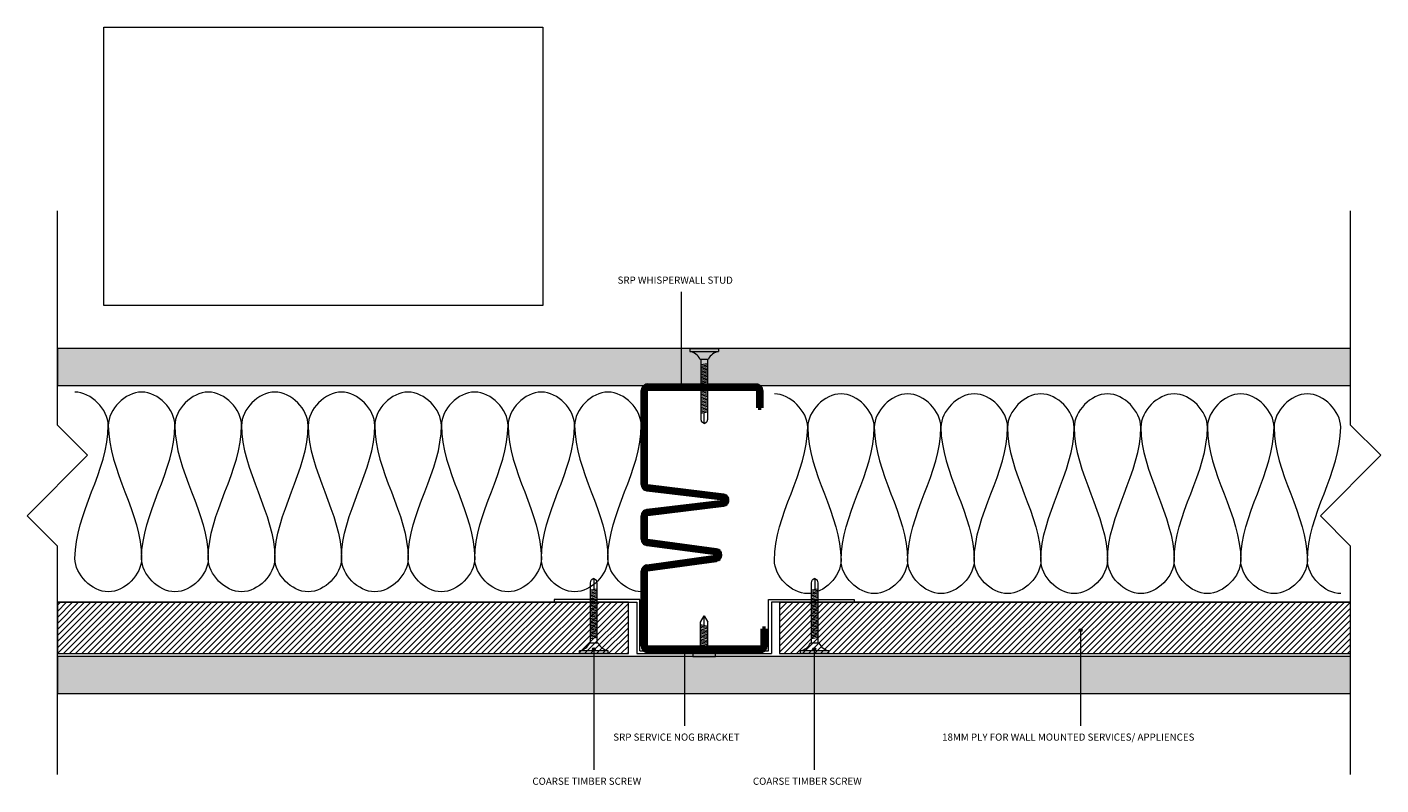
# Model space of a CAD drawing. Units: millimetres. Extents: x 13800 to 14274, y 3300 to 3566.
import ezdxf

# ---------------------------------------------------------------- set-up
doc = ezdxf.new("R2010")
doc.units = ezdxf.units.MM
doc.linetypes.add('Aligning Line', pattern=[3.2004, 1.6002, -1.6002])
for name, color, linetype, lineweight in [('A-DETL', 90, 'Continuous', 13), ('A-DETL-GENF', 92, 'Continuous', 13), ('A-DETL-THIN', 151, 'Continuous', 13), ('A-DETL-WIDE', 214, 'Continuous', 70), ('G-ANNO-REFR', 1, 'Aligning Line', 13), ('G-ANNO-TEXT', 231, 'Continuous', 9)]:
    doc.layers.add(name, color=color, linetype=linetype, lineweight=lineweight)
doc.styles.add('Arial', font='arial.ttf', dxfattribs={"height": 2.5})
picture_1 = doc.add_image_def('image1.png', size_in_pixel=(2000, 1268))
pattern_1 = [(0, (0, 0), (4.064, 1.016), [0.335, -2.713, 0.335, -2.713, -16.256]), (0, (0, 0), (4.064, 1.016), [-6.096, 0.335, -5.761, 0.335, -2.713, -7.112]), (0, (0, 0), (4.064, 1.016), [-15.24, 0.335, -1.697, 0.335, -4.745]), (120, (1.524, 0.508), (-2.91188181, 3.01152724), [0.335, -2.713, 0.335, -2.713, -16.256]), (120, (1.524, 0.508), (-2.91188181, 3.01152724), [-6.096, 0.335, -5.761, 0.335, -2.713, -7.112]), (120, (1.524, 0.508), (-2.91188181, 3.01152724), [-15.24, 0.335, -1.697, 0.335, -4.745]), (240, (2.032, 2.54), (-1.15211819, -4.02752724), [0.335, -2.713, 0.335, -2.713, -16.256]), (240, (2.032, 2.54), (-1.15211819, -4.02752724), [-6.096, 0.335, -5.761, 0.335, -2.713, -7.112]), (240, (2.032, 2.54), (-1.15211819, -4.02752724), [-15.24, 0.335, -1.697, 0.335, -4.745])]
pattern_2 = [(45, (0, 0), (-1.06066017, 1.06066017), [])]

msp = doc.modelspace()

# ---------------------------------------------------------------- hatches: boundary and pattern name
at = {"layer": 'A-DETL-GENF'}
h = msp.add_hatch(dxfattribs=at)
h.set_pattern_fill('FP_1', style=0, pattern_type=2)
h.set_pattern_definition(pattern_1)
h.paths.add_polyline_path([(14263.8, 3440.31), (14263.8, 3453.31), (13810.84, 3453.31), (13810.84, 3440.31)], flags=0)
h = msp.add_hatch(dxfattribs=at)
h.set_pattern_fill('FP_2', color=33, style=0, pattern_type=2)
h.set_pattern_definition(pattern_2)
h.paths.add_polyline_path([(14010.84, 3346.41), (14010.84, 3364.41), (13810.84, 3364.41), (13810.84, 3346.41)], flags=0)
h = msp.add_hatch(dxfattribs=at)
h.set_pattern_fill('FP_2', color=33, style=0, pattern_type=2)
h.set_pattern_definition(pattern_2)
h.paths.add_polyline_path([(14263.8, 3346.41), (14263.8, 3364.41), (14063.8, 3364.41), (14063.8, 3346.41)], flags=0)
h = msp.add_hatch(dxfattribs=at)
h.set_pattern_fill('FP_1', style=0, pattern_type=2)
h.set_pattern_definition(pattern_1)
h.paths.add_polyline_path([(14263.8, 3332.41), (14263.8, 3345.41), (13810.84, 3345.41), (13810.84, 3332.41)], flags=0)
at = {"layer": 'G-ANNO-TEXT'}
h = msp.add_hatch(color=250, dxfattribs=at)
edge = h.paths.add_edge_path(flags=0)
edge.add_arc((14029.41, 3440.02), 0.5, 0, 360)
h = msp.add_hatch(color=250, dxfattribs=at)
edge = h.paths.add_edge_path(flags=0)
edge.add_arc((14169.24, 3354.64), 0.5, 0, 360)
h = msp.add_hatch(color=250, dxfattribs=at)
edge = h.paths.add_edge_path(flags=0)
edge.add_arc((13998.72, 3347.95), 0.5, 0, 360)
h = msp.add_hatch(color=250, dxfattribs=at)
edge = h.paths.add_edge_path(flags=0)
edge.add_arc((14075.95, 3347.95), 0.5, 0, 360)
h = msp.add_hatch(color=250, dxfattribs=at)
edge = h.paths.add_edge_path(flags=0)
edge.add_arc((14030.48, 3346.91), 0.5, 0, 360)

# ---------------------------------------------------------------- linework, layer by layer
at = {"layer": 'A-DETL'}
for points in [[(13828.68, 3426.39), (13828.68, 3431.89), (13822.51, 3438.06), (13817.01, 3438.06)], [(13852.01, 3426.39), (13852.01, 3431.89), (13840.35, 3444.23), (13828.68, 3431.89), (13828.68, 3426.39)], [(13875.35, 3426.39), (13875.35, 3431.89), (13863.68, 3444.23), (13852.01, 3431.89), (13852.01, 3426.39)], [(13898.68, 3426.39), (13898.68, 3431.89), (13887.01, 3444.23), (13875.35, 3431.89), (13875.35, 3426.39)], [(13922.01, 3426.39), (13922.01, 3431.89), (13910.35, 3444.23), (13898.68, 3431.89), (13898.68, 3426.39)], [(13945.35, 3426.39), (13945.35, 3431.89), (13933.68, 3444.23), (13922.01, 3431.89), (13922.01, 3426.39)], [(13968.68, 3426.39), (13968.68, 3431.89), (13957.01, 3444.23), (13945.35, 3431.89), (13945.35, 3426.39)], [(13992.01, 3426.39), (13992.01, 3431.89), (13980.35, 3444.23), (13968.68, 3431.89), (13968.68, 3426.39)], [(14015.35, 3426.39), (14015.35, 3431.89), (14003.68, 3444.23), (13992.01, 3431.89), (13992.01, 3426.39)], [(14073.64, 3425.76), (14073.64, 3431.26), (14067.47, 3437.42), (14061.97, 3437.42)], [(14096.97, 3425.76), (14096.97, 3431.26), (14085.31, 3443.59), (14073.64, 3431.26), (14073.64, 3425.76)], [(14120.31, 3425.76), (14120.31, 3431.26), (14108.64, 3443.59), (14096.97, 3431.26), (14096.97, 3425.76)], [(14143.64, 3425.76), (14143.64, 3431.26), (14131.97, 3443.59), (14120.31, 3431.26), (14120.31, 3425.76)], [(14166.97, 3425.76), (14166.97, 3431.26), (14155.31, 3443.59), (14143.64, 3431.26), (14143.64, 3425.76)], [(14190.31, 3425.76), (14190.31, 3431.26), (14178.64, 3443.59), (14166.97, 3431.26), (14166.97, 3425.76)], [(14213.64, 3425.76), (14213.64, 3431.26), (14201.97, 3443.59), (14190.31, 3431.26), (14190.31, 3425.76)], [(14236.97, 3425.76), (14236.97, 3431.26), (14225.31, 3443.59), (14213.64, 3431.26), (14213.64, 3425.76)], [(14260.31, 3425.76), (14260.31, 3431.26), (14248.64, 3443.59), (14236.97, 3431.26), (14236.97, 3425.76)], [(13817.01, 3379.73), (13817.01, 3395.76), (13828.68, 3410.36), (13828.68, 3426.39)], [(13828.68, 3426.39), (13828.68, 3410.36), (13840.35, 3395.76), (13840.35, 3379.73)], [(13840.35, 3379.73), (13840.35, 3395.76), (13852.01, 3410.36), (13852.01, 3426.39)], [(13852.01, 3426.39), (13852.01, 3410.36), (13863.68, 3395.76), (13863.68, 3379.73)], [(13863.68, 3379.73), (13863.68, 3395.76), (13875.35, 3410.36), (13875.35, 3426.39)], [(13875.35, 3426.39), (13875.35, 3410.36), (13887.01, 3395.76), (13887.01, 3379.73)], [(13887.01, 3379.73), (13887.01, 3395.76), (13898.68, 3410.36), (13898.68, 3426.39)], [(13898.68, 3426.39), (13898.68, 3410.36), (13910.35, 3395.76), (13910.35, 3379.73)], [(13910.35, 3379.73), (13910.35, 3395.76), (13922.01, 3410.36), (13922.01, 3426.39)], [(13922.01, 3426.39), (13922.01, 3410.36), (13933.68, 3395.76), (13933.68, 3379.73)], [(13933.68, 3379.73), (13933.68, 3395.76), (13945.35, 3410.36), (13945.35, 3426.39)], [(13945.35, 3426.39), (13945.35, 3410.36), (13957.01, 3395.76), (13957.01, 3379.73)], [(13957.01, 3379.73), (13957.01, 3395.76), (13968.68, 3410.36), (13968.68, 3426.39)], [(13968.68, 3426.39), (13968.68, 3410.36), (13980.35, 3395.76), (13980.35, 3379.73)], [(13980.35, 3379.73), (13980.35, 3395.76), (13992.01, 3410.36), (13992.01, 3426.39)], [(13992.01, 3426.39), (13992.01, 3410.36), (14003.68, 3395.76), (14003.68, 3379.73)], [(14003.68, 3379.73), (14003.68, 3395.76), (14015.35, 3410.36), (14015.35, 3426.39)], [(14061.97, 3379.09), (14061.97, 3395.12), (14073.64, 3409.72), (14073.64, 3425.76)], [(14073.64, 3425.76), (14073.64, 3409.72), (14085.31, 3395.12), (14085.31, 3379.09)], [(14085.31, 3379.09), (14085.31, 3395.12), (14096.97, 3409.72), (14096.97, 3425.76)], [(14096.97, 3425.76), (14096.97, 3409.72), (14108.64, 3395.12), (14108.64, 3379.09)], [(14108.64, 3379.09), (14108.64, 3395.12), (14120.31, 3409.72), (14120.31, 3425.76)], [(14120.31, 3425.76), (14120.31, 3409.72), (14131.97, 3395.12), (14131.97, 3379.09)], [(14131.97, 3379.09), (14131.97, 3395.12), (14143.64, 3409.72), (14143.64, 3425.76)], [(14143.64, 3425.76), (14143.64, 3409.72), (14155.31, 3395.12), (14155.31, 3379.09)], [(14155.31, 3379.09), (14155.31, 3395.12), (14166.97, 3409.72), (14166.97, 3425.76)], [(14166.97, 3425.76), (14166.97, 3409.72), (14178.64, 3395.12), (14178.64, 3379.09)], [(14178.64, 3379.09), (14178.64, 3395.12), (14190.31, 3409.72), (14190.31, 3425.76)], [(14190.31, 3425.76), (14190.31, 3409.72), (14201.97, 3395.12), (14201.97, 3379.09)], [(14201.97, 3379.09), (14201.97, 3395.12), (14213.64, 3409.72), (14213.64, 3425.76)], [(14213.64, 3425.76), (14213.64, 3409.72), (14225.31, 3395.12), (14225.31, 3379.09)], [(14225.31, 3379.09), (14225.31, 3395.12), (14236.97, 3409.72), (14236.97, 3425.76)], [(14236.97, 3425.76), (14236.97, 3409.72), (14248.64, 3395.12), (14248.64, 3379.09)], [(14248.64, 3379.09), (14248.64, 3395.12), (14260.31, 3409.72), (14260.31, 3425.76)], [(13840.35, 3379.73), (13840.35, 3374.23), (13828.68, 3361.89), (13817.01, 3374.23), (13817.01, 3379.73)], [(13863.68, 3379.73), (13863.68, 3374.23), (13852.01, 3361.89), (13840.35, 3374.23), (13840.35, 3379.73)], [(13887.01, 3379.73), (13887.01, 3374.23), (13875.35, 3361.89), (13863.68, 3374.23), (13863.68, 3379.73)], [(13910.35, 3379.73), (13910.35, 3374.23), (13898.68, 3361.89), (13887.01, 3374.23), (13887.01, 3379.73)], [(13933.68, 3379.73), (13933.68, 3374.23), (13922.01, 3361.89), (13910.35, 3374.23), (13910.35, 3379.73)], [(13957.01, 3379.73), (13957.01, 3374.23), (13945.35, 3361.89), (13933.68, 3374.23), (13933.68, 3379.73)], [(13980.35, 3379.73), (13980.35, 3374.23), (13968.68, 3361.89), (13957.01, 3374.23), (13957.01, 3379.73)], [(14003.68, 3379.73), (14003.68, 3374.23), (13992.01, 3361.89), (13980.35, 3374.23), (13980.35, 3379.73)], [(14015.35, 3368.06), (14009.85, 3368.06), (14003.68, 3374.23), (14003.68, 3379.73)], [(14085.31, 3379.09), (14085.31, 3373.59), (14073.64, 3361.26), (14061.97, 3373.59), (14061.97, 3379.09)], [(14108.64, 3379.09), (14108.64, 3373.59), (14096.97, 3361.26), (14085.31, 3373.59), (14085.31, 3379.09)], [(14131.97, 3379.09), (14131.97, 3373.59), (14120.31, 3361.26), (14108.64, 3373.59), (14108.64, 3379.09)], [(14155.31, 3379.09), (14155.31, 3373.59), (14143.64, 3361.26), (14131.97, 3373.59), (14131.97, 3379.09)], [(14178.64, 3379.09), (14178.64, 3373.59), (14166.97, 3361.26), (14155.31, 3373.59), (14155.31, 3379.09)], [(14201.97, 3379.09), (14201.97, 3373.59), (14190.31, 3361.26), (14178.64, 3373.59), (14178.64, 3379.09)], [(14225.31, 3379.09), (14225.31, 3373.59), (14213.64, 3361.26), (14201.97, 3373.59), (14201.97, 3379.09)], [(14248.64, 3379.09), (14248.64, 3373.59), (14236.97, 3361.26), (14225.31, 3373.59), (14225.31, 3379.09)], [(14260.31, 3367.42), (14254.81, 3367.42), (14248.64, 3373.59), (14248.64, 3379.09)]]:
    msp.add_open_spline(points, degree=3, dxfattribs=at)
at = {"layer": 'A-DETL-THIN'}
for p, q in [((13810.84, 3426.5), (13810.84, 3501.5)), ((14263.8, 3426.5), (14263.8, 3501.5)), ((13810.84, 3453.31), (13810.84, 3440.31)), ((14033.39, 3453.31), (13810.84, 3453.31)), ((14032.39, 3453.31), (14042.39, 3453.31)), ((14032.39, 3453.31), (14032.39, 3452.31)), ((14032.39, 3452.31), (14042.39, 3452.31)), ((14263.8, 3453.31), (14033.39, 3453.31)), ((14042.39, 3453.31), (14042.39, 3452.31)), ((14263.8, 3440.31), (14263.8, 3453.31)), ((14035.91, 3449.62), (14038.87, 3449.62)), ((14036.22, 3449.62), (14036.22, 3440.31)), ((14036.22, 3447.67), (14038.56, 3448.08)), ((14036.22, 3447.17), (14038.56, 3447.58)), ((14038.56, 3449.62), (14038.56, 3440.31)), ((14036.22, 3446.67), (14038.56, 3447.08)), ((14036.22, 3446.17), (14038.56, 3446.58)), ((14036.22, 3445.67), (14038.56, 3446.08)), ((14036.22, 3445.17), (14038.56, 3445.58)), ((14036.22, 3444.67), (14038.56, 3445.08)), ((14036.22, 3444.17), (14038.56, 3444.58)), ((14036.22, 3443.67), (14038.56, 3444.08)), ((14036.22, 3443.17), (14038.56, 3443.58)), ((14036.22, 3442.67), (14038.56, 3443.08)), ((14036.22, 3442.17), (14038.56, 3442.58)), ((13810.84, 3440.31), (14263.8, 3440.31)), ((14036.22, 3441.67), (14038.56, 3442.08)), ((14036.22, 3441.17), (14038.56, 3441.58)), ((14036.22, 3440.67), (14038.56, 3441.08)), ((14036.22, 3440.31), (14036.22, 3428.45)), ((14036.22, 3440.17), (14037.01, 3440.31)), ((14036.22, 3439.67), (14038.56, 3440.08)), ((14036.22, 3439.17), (14038.56, 3439.58)), ((14036.22, 3438.67), (14038.56, 3439.08)), ((14036.22, 3438.67), (14038.56, 3439.08)), ((14036.22, 3438.17), (14038.56, 3438.58)), ((14036.22, 3437.67), (14038.56, 3438.08)), ((14037.01, 3440.31), (14038.56, 3440.58)), ((14038.56, 3440.31), (14038.56, 3428.45)), ((14036.22, 3437.17), (14038.56, 3437.58)), ((14036.22, 3436.67), (14038.56, 3437.08)), ((14036.22, 3436.17), (14038.56, 3436.58)), ((14036.22, 3435.67), (14038.56, 3436.08)), ((14036.22, 3435.17), (14038.56, 3435.58)), ((14036.22, 3434.67), (14038.56, 3435.08)), ((14036.22, 3434.17), (14038.56, 3434.58)), ((14036.22, 3433.67), (14038.56, 3434.08)), ((14036.22, 3433.17), (14038.56, 3433.58)), ((14036.22, 3432.67), (14038.56, 3433.08)), ((14036.22, 3432.17), (14038.56, 3432.58)), ((14036.22, 3431.67), (14038.56, 3432.08)), ((14036.22, 3431.17), (14038.56, 3431.58)), ((14036.22, 3430.67), (14038.56, 3431.08)), ((14036.22, 3428.45), (14036.45, 3427.6)), ((14037.39, 3427), (14037.39, 3430.88)), ((14038.56, 3428.45), (14038.33, 3427.6)), ((13821.44, 3415.89), (13810.84, 3426.5)), ((14037.39, 3427), (14036.45, 3427.6)), ((14037.39, 3427), (14038.33, 3427.6)), ((14274.41, 3415.89), (14263.8, 3426.5)), ((13800.23, 3394.68), (13821.44, 3415.89)), ((14253.2, 3394.68), (14274.41, 3415.89)), ((13810.84, 3384.08), (13800.23, 3394.68)), ((14263.8, 3384.08), (14253.2, 3394.68)), ((13810.84, 3304.08), (13810.84, 3384.08)), ((14263.8, 3304.08), (14263.8, 3384.08)), ((13997.6, 3371.27), (13997.83, 3372.12)), ((13998.77, 3372.72), (13997.83, 3372.12)), ((13998.77, 3372.72), (13999.71, 3372.12)), ((13998.77, 3372.72), (13998.77, 3368.84)), ((13999.94, 3371.27), (13999.71, 3372.12)), ((14074.93, 3371.27), (14075.16, 3372.12)), ((14076.1, 3372.72), (14075.16, 3372.12)), ((14076.1, 3372.72), (14077.04, 3372.12)), ((14076.1, 3372.72), (14076.1, 3368.84)), ((14077.27, 3371.27), (14077.04, 3372.12)), ((13997.6, 3364.41), (13997.6, 3371.27)), ((13999.94, 3369.05), (13997.6, 3368.64)), ((13999.94, 3368.55), (13997.6, 3368.14)), ((13999.94, 3368.05), (13997.6, 3367.64)), ((13999.94, 3367.55), (13997.6, 3367.14)), ((13999.94, 3367.05), (13997.6, 3366.64)), ((13999.94, 3364.41), (13999.94, 3371.27)), ((14074.93, 3364.41), (14074.93, 3371.27)), ((14077.27, 3369.05), (14074.93, 3368.64)), ((14077.27, 3368.55), (14074.93, 3368.14)), ((14077.27, 3368.05), (14074.93, 3367.64)), ((14077.27, 3367.55), (14074.93, 3367.14)), ((14077.27, 3367.05), (14074.93, 3366.64)), ((14077.27, 3364.41), (14077.27, 3371.27)), ((14010.84, 3364.41), (13810.84, 3364.41)), ((13810.84, 3364.41), (13810.84, 3346.41)), ((13810.84, 3364.41), (13810.84, 3346.41)), ((13810.84, 3364.41), (14010.84, 3364.41)), ((14014.82, 3365.41), (13984.82, 3365.41)), ((13984.82, 3365.41), (13984.82, 3364.41)), ((13984.82, 3364.41), (14010.84, 3364.41)), ((13999.94, 3366.55), (13997.6, 3366.14)), ((13999.94, 3366.05), (13997.6, 3365.64)), ((13999.94, 3365.55), (13997.6, 3365.14)), ((13999.94, 3365.05), (13997.6, 3364.64)), ((13997.6, 3350.1), (13997.6, 3364.41)), ((13999.15, 3364.41), (13997.6, 3364.14)), ((13999.94, 3364.05), (13997.6, 3363.64)), ((13999.94, 3363.55), (13997.6, 3363.14)), ((13999.94, 3363.05), (13997.6, 3362.64)), ((13999.94, 3362.55), (13997.6, 3362.14)), ((13999.94, 3362.05), (13997.6, 3361.64)), ((13999.94, 3364.55), (13999.15, 3364.41)), ((13999.94, 3350.1), (13999.94, 3364.41)), ((14010.84, 3364.41), (14013.82, 3364.41)), ((14010.84, 3346.41), (14010.84, 3364.41)), ((14010.84, 3346.41), (14010.84, 3364.41)), ((14013.82, 3364.41), (14013.82, 3346.41)), ((14014.82, 3347.41), (14014.82, 3365.41)), ((14059.95, 3347.41), (14059.95, 3365.41)), ((14059.95, 3365.41), (14089.95, 3365.41)), ((14063.8, 3364.41), (14060.95, 3364.41)), ((14060.95, 3364.41), (14060.95, 3346.41)), ((14089.95, 3364.41), (14063.8, 3364.41)), ((14263.8, 3364.41), (14063.8, 3364.41)), ((14063.8, 3364.41), (14063.8, 3346.41)), ((14063.8, 3364.41), (14063.8, 3346.41)), ((14063.8, 3364.41), (14263.8, 3364.41)), ((14077.27, 3366.55), (14074.93, 3366.14)), ((14077.27, 3366.05), (14074.93, 3365.64)), ((14077.27, 3365.55), (14074.93, 3365.14)), ((14077.27, 3365.05), (14074.93, 3364.64)), ((14074.93, 3350.1), (14074.93, 3364.41)), ((14076.48, 3364.41), (14074.93, 3364.14)), ((14077.27, 3364.05), (14074.93, 3363.64)), ((14077.27, 3363.55), (14074.93, 3363.14)), ((14077.27, 3363.05), (14074.93, 3362.64)), ((14077.27, 3362.55), (14074.93, 3362.14)), ((14077.27, 3362.05), (14074.93, 3361.64)), ((14077.27, 3364.55), (14076.48, 3364.41)), ((14077.27, 3350.1), (14077.27, 3364.41)), ((14089.95, 3365.41), (14089.95, 3364.41)), ((14263.8, 3346.41), (14263.8, 3364.41)), ((13999.94, 3361.55), (13997.6, 3361.14)), ((13999.94, 3361.05), (13997.6, 3360.64)), ((13999.94, 3361.05), (13997.6, 3360.64)), ((13999.94, 3360.55), (13997.6, 3360.14)), ((13999.94, 3360.05), (13997.6, 3359.64)), ((13999.94, 3359.55), (13997.6, 3359.14)), ((13999.94, 3359.05), (13997.6, 3358.64)), ((13999.94, 3358.55), (13997.6, 3358.14)), ((13999.94, 3358.05), (13997.6, 3357.64)), ((13999.94, 3357.55), (13997.6, 3357.14)), ((14036.09, 3357.41), (14037.39, 3359.66)), ((14036.09, 3347.11), (14036.09, 3357.41)), ((14037.39, 3356.35), (14037.39, 3359.66)), ((14037.39, 3359.66), (14038.68, 3357.41)), ((14038.68, 3347.12), (14038.68, 3357.41)), ((14077.27, 3361.55), (14074.93, 3361.14)), ((14077.27, 3361.05), (14074.93, 3360.64)), ((14077.27, 3361.05), (14074.93, 3360.64)), ((14077.27, 3360.55), (14074.93, 3360.14)), ((14077.27, 3360.05), (14074.93, 3359.64)), ((14077.27, 3359.55), (14074.93, 3359.14)), ((14077.27, 3359.05), (14074.93, 3358.64)), ((14077.27, 3358.55), (14074.93, 3358.14)), ((14077.27, 3358.05), (14074.93, 3357.64)), ((14077.27, 3357.55), (14074.93, 3357.14)), ((13999.94, 3357.05), (13997.6, 3356.64)), ((13999.94, 3356.55), (13997.6, 3356.14)), ((13999.94, 3356.05), (13997.6, 3355.64)), ((13999.94, 3355.55), (13997.6, 3355.14)), ((13999.94, 3355.05), (13997.6, 3354.64)), ((13999.94, 3354.55), (13997.6, 3354.14)), ((13999.94, 3354.05), (13997.6, 3353.64)), ((13999.94, 3353.55), (13997.6, 3353.14)), ((13999.94, 3353.05), (13997.6, 3352.64)), ((13999.94, 3352.55), (13997.6, 3352.14)), ((14036.09, 3356.65), (14038.68, 3356.05)), ((14036.09, 3356.15), (14038.68, 3355.55)), ((14036.09, 3355.65), (14038.68, 3355.05)), ((14036.09, 3355.15), (14038.68, 3354.55)), ((14036.09, 3354.65), (14038.68, 3354.05)), ((14036.09, 3354.15), (14038.68, 3353.55)), ((14036.09, 3353.65), (14038.68, 3353.05)), ((14036.09, 3353.15), (14038.68, 3352.55)), ((14036.09, 3352.65), (14038.68, 3352.05)), ((14077.27, 3357.05), (14074.93, 3356.64)), ((14077.27, 3356.55), (14074.93, 3356.14)), ((14077.27, 3356.05), (14074.93, 3355.64)), ((14077.27, 3355.55), (14074.93, 3355.14)), ((14077.27, 3355.05), (14074.93, 3354.64)), ((14077.27, 3354.55), (14074.93, 3354.14)), ((14077.27, 3354.05), (14074.93, 3353.64)), ((14077.27, 3353.55), (14074.93, 3353.14)), ((14077.27, 3353.05), (14074.93, 3352.64)), ((14077.27, 3352.55), (14074.93, 3352.14)), ((14000.25, 3350.1), (13997.29, 3350.1)), ((13999.94, 3352.05), (13997.6, 3351.64)), ((14036.09, 3352.15), (14038.68, 3351.55)), ((14036.09, 3351.65), (14038.68, 3351.05)), ((14036.09, 3351.15), (14038.68, 3350.55)), ((14036.09, 3350.65), (14038.68, 3350.05)), ((14036.09, 3350.15), (14038.68, 3349.55)), ((14036.09, 3349.65), (14038.68, 3349.05)), ((14077.58, 3350.1), (14074.62, 3350.1)), ((14077.27, 3352.05), (14074.93, 3351.64)), ((13810.84, 3346.41), (14010.84, 3346.41)), ((13810.84, 3346.41), (14010.84, 3346.41)), ((13810.84, 3345.41), (13810.84, 3332.41)), ((14033.39, 3345.41), (13810.84, 3345.41)), ((13993.77, 3346.41), (13993.77, 3347.41)), ((14003.77, 3347.41), (13993.77, 3347.41)), ((14003.77, 3346.41), (13993.77, 3346.41)), ((14003.77, 3346.41), (14003.77, 3347.41)), ((14013.82, 3346.41), (14060.95, 3346.41)), ((14014.82, 3347.41), (14059.95, 3347.41)), ((14041.39, 3346.41), (14033.39, 3346.41)), ((14033.39, 3346.41), (14033.39, 3345.41)), ((14033.39, 3345.41), (14041.39, 3345.41)), ((14263.8, 3345.41), (14033.39, 3345.41)), ((14035.39, 3346.41), (14036.09, 3347.11)), ((14037.39, 3346.41), (14035.39, 3346.41)), ((14037.39, 3346.41), (14039.39, 3346.41)), ((14039.39, 3346.41), (14038.68, 3347.12)), ((14041.39, 3345.41), (14041.39, 3346.41)), ((14063.8, 3346.41), (14263.8, 3346.41)), ((14063.8, 3346.41), (14263.8, 3346.41)), ((14071.1, 3346.41), (14071.1, 3347.41)), ((14081.1, 3347.41), (14071.1, 3347.41)), ((14081.1, 3346.41), (14071.1, 3346.41)), ((14081.1, 3346.41), (14081.1, 3347.41)), ((14263.8, 3332.41), (14263.8, 3345.41)), ((13810.84, 3332.41), (14263.8, 3332.41))]:
    msp.add_line(p, q, dxfattribs=at)
for centre, start, end in [((14031.31, 3447.26), 27.1669, 77.9342), ((14043.47, 3447.26), 102.0658, 152.8331), ((13992.69, 3352.46), 282.0658, 332.8331), ((14004.85, 3352.46), 207.1669, 257.9342), ((14070.02, 3352.46), 282.0658, 332.8331), ((14082.18, 3352.46), 207.1669, 257.9342)]:
    msp.add_arc(centre, 5.17, start, end, dxfattribs=at)
at = {"layer": 'A-DETL-WIDE'}
for p, q in [((14015.94, 3405.66), (14015.94, 3438.58)), ((14016.94, 3405.66), (14016.94, 3438.58)), ((14017.66, 3440.31), (14055.61, 3440.31)), ((14017.66, 3439.31), (14055.61, 3439.31)), ((14056.34, 3438.58), (14056.34, 3432.58)), ((14057.34, 3438.58), (14057.34, 3432.58)), ((14057.34, 3432.58), (14056.34, 3432.58)), ((14044.12, 3401.72), (14017.58, 3404.94)), ((14044, 3400.73), (14017.46, 3403.95)), ((14017.46, 3396.43), (14044, 3399.65)), ((14017.58, 3395.43), (14044.12, 3398.66)), ((14015.94, 3386.48), (14015.94, 3394.71)), ((14016.94, 3386.48), (14016.94, 3394.71)), ((14041.56, 3382.6), (14017.57, 3385.76)), ((14041.43, 3381.61), (14017.44, 3384.77)), ((14017.43, 3376.98), (14041.44, 3380.27)), ((14017.57, 3375.99), (14041.57, 3379.28)), ((14015.94, 3349.13), (14015.94, 3375.27)), ((14016.94, 3349.13), (14016.94, 3375.27)), ((14057.84, 3355.13), (14057.84, 3349.13)), ((14058.84, 3355.13), (14057.84, 3355.13)), ((14058.84, 3355.13), (14058.84, 3349.13)), ((14057.11, 3348.41), (14017.66, 3348.41)), ((14057.11, 3347.41), (14017.66, 3347.41))]:
    msp.add_line(p, q, dxfattribs=at)
for centre, radius, start, end in [((14017.66, 3438.58), 1.73, 90, 180), ((14017.66, 3438.58), 0.725, 90, 180), ((14055.61, 3438.58), 1.72, 0, 90), ((14055.61, 3438.58), 0.725, 0, 90), ((14017.66, 3405.66), 1.73, 180, 263.0854), ((14017.66, 3405.66), 0.725, 180, 263.0854), ((14043.94, 3400.19), 0.545, 276.9247, 83.0854), ((14043.94, 3400.19), 1.54, 276.9247, 83.0854), ((14017.66, 3394.71), 1.73, 96.9247, 180), ((14017.66, 3394.71), 0.725, 96.9247, 180), ((14017.66, 3386.48), 1.72, 180, 262.4953), ((14017.66, 3386.48), 0.725, 180, 262.4953), ((14041.35, 3380.94), 0.675, 277.7998, 82.4953), ((14041.35, 3380.94), 1.67, 277.7998, 82.4953), ((14017.66, 3375.27), 1.73, 97.7998, 180), ((14017.66, 3375.27), 0.725, 97.7998, 180), ((14017.66, 3349.13), 1.73, 180, 270), ((14017.66, 3349.13), 0.725, 180, 270), ((14057.11, 3349.13), 0.725, 270, 0), ((14057.11, 3349.13), 1.73, 270, 0)]:
    msp.add_arc(centre, radius, start, end, dxfattribs=at)
at = {"layer": 'G-ANNO-TEXT', "color": 250}
for p, q in [((14029.41, 3440.02), (14029.41, 3473.18)), ((14169.24, 3354.64), (14169.24, 3321.13)), ((13998.72, 3347.95), (13998.72, 3305.66)), ((14075.95, 3347.95), (14075.95, 3305.66)), ((14030.48, 3346.91), (14030.48, 3321.13))]:
    msp.add_line(p, q, dxfattribs=at)
for centre in [(14029.41, 3440.02), (14169.24, 3354.64), (13998.72, 3347.95), (14075.95, 3347.95), (14030.48, 3346.91)]:
    msp.add_circle(centre, 0.5, dxfattribs=at)

# ---------------------------------------------------------------- texts
at = {"layer": 'G-ANNO-TEXT', "color": 7, "char_height": 2.5, "attachment_point": 1, "style": 'Arial'}
for s, insert, width in [('SRP WHISPERWALL STUD', (14007.05, 3478.51), 54.1139), ('SRP SERVICE NOG BRACKET', (14005.54, 3318.42), 60.3671), ('18MM PLY FOR WALL MOUNTED SERVICES/ APPLIENCES', (14120.72, 3318.42), 117.5274), ('COARSE TIMBER SCREW', (13977.22, 3302.96), 52.0295), ('COARSE TIMBER SCREW', (14054.45, 3302.96), 52.0295)]:
    msp.add_mtext(s, dxfattribs=dict(at, insert=insert, width=width))

# ---------------------------------------------------------------- referenced raster images: frames only (the image files are external)
at = {"layer": 'G-ANNO-REFR'}
image = msp.add_image(picture_1, insert=(13827.06, 3468.38), size_in_units=(153.85, 97.54), dxfattribs=at)
image.dxf.flags = 7

doc.saveas('drawing.dxf')
